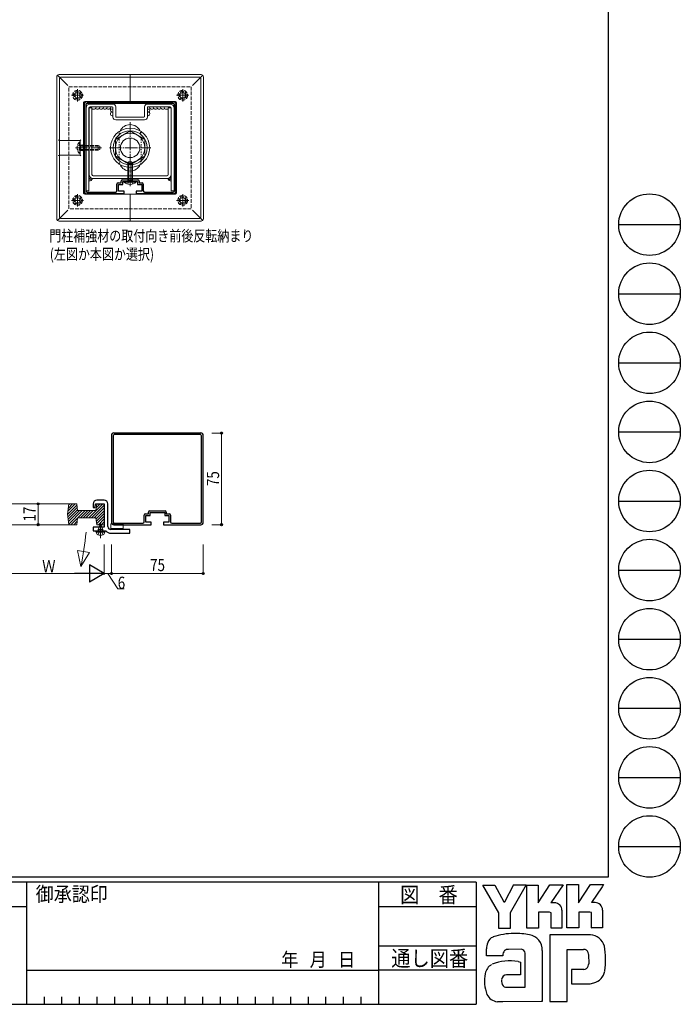
# Model space of a CAD drawing. Extents: x 0 to 2267, y 0 to 1612.
# Drawn here: x 1727 to 2267, y 0 to 806 of the extents above; entities that cross this region are included whole.
import ezdxf

# ---------------------------------------------------------------- set-up
doc = ezdxf.new("R2010")
doc.units = 0
for name, pattern in [('YCENTER_1', [13, 10, -1, 1, -1]), ('YDOT_1', [2, 1, -1]), ('YHIDDEN_1', [4, 3, -1])]:
    doc.linetypes.add(name, pattern=pattern)
doc.layers.add('USER1', color=3, linetype='CONTINUOUS')
doc.layers.add('YKK_ZWAK', color=7, linetype='CONTINUOUS')
for name, color, linetype, lineweight in [('YKK_11', 7, 'CONTINUOUS', 30), ('YKK_13', 4, 'CONTINUOUS', 13), ('YKK_D', 6, 'CONTINUOUS', 13)]:
    doc.layers.add(name, color=color, linetype=linetype, lineweight=lineweight)
doc.styles.add('text-b', font='extslim2.shx', dxfattribs={"width": 0.8, "bigfont": 'extfont2.shx'})
doc.styles.add('YKK_OSSTYLE1', font='romans.shx', dxfattribs={"width": 0.9, "bigfont": 'EXTFONT.SHX'})

# ---------------------------------------------------------------- blocks, each defined once
blk = doc.blocks.new('A201')
at = {"layer": 'YKK_ZWAK', "color": 254, "linetype": 'Continuous'}
for p, q in [((571, 410), (571, 35)), ((571, 35), (21, 35)), ((544, 34), (21, 34)), ((452, 34), (452, 9)), ((524, 34), (524, 9)), ((544, 34), (544, 9)), ((548.59, 27.71), (545.31, 33.35)), ((545.31, 33.35), (547.82, 33.35)), ((547.82, 33.35), (549.62, 29.99)), ((551.6, 33.43), (549.77, 29.88)), ((554.19, 33.43), (550.95, 27.7)), ((551.6, 33.43), (554.19, 33.43)), ((554.33, 24.55), (554.33, 33.41)), ((554.33, 33.41), (556.63, 33.41)), ((556.63, 29.77), (559.04, 33.45)), ((556.63, 33.41), (556.63, 29.77)), ((559.04, 33.45), (561.77, 33.45)), ((561.77, 33.45), (559.24, 29.78)), ((562.55, 24.63), (562.55, 33.49)), ((562.55, 33.49), (564.89, 33.49)), ((564.89, 29.78), (567.34, 33.49)), ((564.89, 33.49), (564.89, 29.78)), ((567.34, 33.49), (570.04, 33.49)), ((569.77, 33.02), (567.54, 29.84)), ((570.04, 33.49), (569.77, 33.02)), ((549.62, 29.99), (549.77, 29.88)), ((559.99, 29.78), (559.24, 29.78)), ((561.53, 28.24), (561.53, 24.61)), ((568.29, 29.84), (567.54, 29.84)), ((569.83, 28.24), (569.83, 24.65)), ((548.59, 24.53), (548.59, 27.71)), ((550.95, 27.7), (550.95, 24.53)), ((558.98, 27.87), (556.7, 27.87)), ((556.7, 27.87), (556.7, 24.55)), ((559.29, 27.75), (558.98, 27.87)), ((559.29, 24.61), (559.29, 27.75)), ((567.26, 27.89), (564.99, 27.89)), ((564.99, 27.89), (564.99, 24.63)), ((567.57, 27.77), (567.26, 27.89)), ((567.57, 24.65), (567.57, 27.77)), ((550.95, 24.53), (548.59, 24.53)), ((556.7, 24.55), (554.33, 24.55)), ((561.53, 24.61), (559.29, 24.61)), ((564.99, 24.63), (562.55, 24.63)), ((567.57, 24.68), (567.61, 24.65)), ((569.83, 24.65), (567.57, 24.65)), ((559.02, 23.22), (559.02, 9.57)), ((567.3, 23.22), (559.02, 23.22)), ((524, 21), (544, 21)), ((546.08, 18.95), (546.08, 20.33)), ((553.25, 20.28), (550.61, 20.23)), ((562.61, 9.57), (562.61, 20.24)), ((562.61, 20.24), (565.93, 20.24)), ((549.41, 18.95), (546.08, 18.95)), ((554.02, 12.52), (554.02, 19.47)), ((557.51, 20.01), (557.51, 9.59)), ((566.98, 19.17), (566.99, 17.29)), ((552.55, 17.73), (553.05, 17.62)), ((553.05, 17.62), (553.05, 15.05)), ((566.01, 16.15), (563.48, 16.15)), ((563.48, 16.15), (563.48, 13.2)), ((452, 16), (524, 16)), ((553.05, 15.05), (550.2, 15.05)), ((550, 12.52), (554.02, 12.52)), ((553.71, 12.52), (553.96, 12.52)), ((554.02, 12.52), (554.02, 12.52)), ((563.48, 13.2), (567.28, 13.2)), ((567.28, 13.2), (568.06, 13.37)), ((21, 9), (544, 9)), ((549.41, 9.53), (548.34, 9.53)), ((557.28, 9.55), (549.41, 9.53)), ((557.51, 9.59), (557.28, 9.55)), ((559.02, 9.57), (562.05, 9.57)), ((562.05, 9.57), (562.61, 9.57))]:
    blk.add_line(p, q, dxfattribs=at)
at = {"layer": 'YKK_ZWAK', "color": 8, "linetype": 'Continuous'}
for p, q in [((573.13, 168.56), (585.73, 168.56)), ((573.13, 154.42), (585.73, 154.42)), ((573.13, 140.28), (585.73, 140.28)), ((573.13, 126.14), (585.73, 126.14)), ((573.13, 112), (585.73, 112)), ((573.13, 97.86), (585.73, 97.86)), ((573.13, 83.72), (585.73, 83.72)), ((573.13, 69.58), (585.73, 69.58)), ((573.13, 55.44), (585.73, 55.44)), ((573.13, 41.3), (585.73, 41.3))]:
    blk.add_line(p, q, dxfattribs=at)
at = {"layer": 'YKK_ZWAK', "color": 131, "linetype": 'Continuous'}
for p, q in [((437.7, 29), (452, 29)), ((524, 29), (544, 29)), ((544, 16), (524, 16)), ((455.6, 10.5), (455.6, 9)), ((459.2, 10.5), (459.2, 9)), ((462.8, 10.5), (462.8, 9)), ((466.4, 10.5), (466.4, 9)), ((470, 10.5), (470, 9)), ((473.6, 10.5), (473.6, 9)), ((477.2, 10.5), (477.2, 9)), ((480.8, 10.5), (480.8, 9)), ((484.4, 10.5), (484.4, 9)), ((488, 10.5), (488, 9)), ((491.6, 10.5), (491.6, 9)), ((495.2, 10.5), (495.2, 9)), ((498.8, 10.5), (498.8, 9)), ((502.4, 10.5), (502.4, 9)), ((506, 10.5), (506, 9)), ((509.6, 10.5), (509.6, 9)), ((513.2, 10.5), (513.2, 9)), ((516.8, 10.5), (516.8, 9)), ((520.4, 10.5), (520.4, 9))]:
    blk.add_line(p, q, dxfattribs=at)
at = {"layer": 'YKK_ZWAK', "color": 8, "linetype": 'Continuous'}
for centre in [(579.43, 168.56), (579.43, 154.42), (579.43, 140.28), (579.43, 126.14), (579.43, 112), (579.43, 97.86), (579.43, 83.72), (579.43, 69.58), (579.43, 55.44), (579.43, 41.3)]:
    blk.add_circle(centre, 6.3, dxfattribs=at)
at = {"layer": 'YKK_ZWAK', "color": 254, "linetype": 'Continuous'}
for centre, radius, start, end in [((559.99, 28.24), 1.54, 0.0017, 89.996), ((568.29, 28.29), 1.54, 0.0017, 89.996), ((548, 21.1), 1.75, 109.0213, 161.5126), ((551.66, 10.86), 12.63, 89.8916, 109.3085), ((552.03, 8.67), 14.82, 78.7801, 91.4694), ((554.38, 20.07), 3.18, 40.6642, 80.3169), ((567.19, 20.11), 3.1, 14.4457, 87.0875), ((549.69, 20.31), 3.6, 158.4108, 179.7178), ((550.51, 19.02), 1.21, 85.5055, 126.7804), ((552.9, 19.18), 1.16, 14.7552, 72.4499), ((554.22, 20.08), 3.29, 358.7806, 38.7656), ((566.05, 19.37), 0.878, 16.4312, 96.9166), ((555.55, 18.15), 14.9, 350.9903, 10.6762), ((550.91, 18.99), 1.51, 138.4638, 181.7136), ((564.38, 18.85), 2.62, 4.9342, 17.0355), ((548.59, 14.77), 2.79, 121.8271, 169.0847), ((550.8, 8.39), 9.51, 79.381, 112.0583), ((566.01, 17.08), 0.933, 269.9547, 342.9014), ((564.36, 17.54), 2.64, 343.6902, 354.7536), ((553.61, 13.72), 7.92, 168.7637, 199.8008), ((550.21, 14.01), 1.03, 90.3395, 178.0364), ((567.24, 16.32), 3.07, 285.4429, 349.9045), ((550.84, 13.77), 1.69, 171.082, 216.7192), ((550.18, 13.6), 1.09, 230.9728, 260.7549), ((548.6, 12.25), 2.73, 207.3144, 263.5946)]:
    blk.add_arc(centre, radius, start, end, dxfattribs=at)
at = {"layer": 'YKK_ZWAK', "color": 131, "linetype": 'Continuous', "style": 'YKK_OSSTYLE1', "width": 0.9}
for s, height, p in [('御承認印', 3, (453.91, 30.05)), ('図\u3000番', 3.2, (528.43, 29.81)), ('通し図番', 3.2, (526.63, 16.8)), ('年   月   日', 2.828, (504.13, 16.74))]:
    blk.add_text(s, height=height, dxfattribs=at).set_placement(p)

msp = doc.modelspace()

# ---------------------------------------------------------------- linework, layer by layer
at = {"layer": 'YKK_11'}
for p, q in [((1779.24, 736.72), (1779.24, 736.62)), ((1779.24, 736.62), (1779.34, 736.62)), ((1779.34, 736.62), (1779.34, 665.62)), ((1780.64, 736.32), (1780.64, 665.92)), ((1781.34, 738.72), (1781.24, 738.72)), ((1781.34, 738.62), (1781.34, 738.72)), ((1852.34, 738.62), (1781.34, 738.62)), ((1852.04, 737.32), (1781.64, 737.32)), ((1852.44, 738.72), (1852.34, 738.72)), ((1852.34, 738.72), (1852.34, 738.62)), ((1853.04, 665.92), (1853.04, 736.32)), ((1854.34, 665.62), (1854.34, 736.62)), ((1854.34, 736.62), (1854.44, 736.62)), ((1854.44, 736.62), (1854.44, 736.72)), ((1806.04, 665.92), (1806.04, 671.42)), ((1807.04, 672.42), (1809.54, 672.42)), ((1807.34, 665.62), (1807.34, 671.12)), ((1807.34, 671.12), (1810.84, 671.12)), ((1809.54, 672.42), (1809.54, 673.92)), ((1810.54, 674.92), (1823.14, 674.92)), ((1810.84, 671.12), (1810.84, 673.62)), ((1810.84, 673.62), (1822.84, 673.62)), ((1822.84, 673.62), (1822.84, 671.12)), ((1822.84, 671.12), (1826.34, 671.12)), ((1824.14, 673.92), (1824.14, 672.42)), ((1824.14, 672.42), (1826.64, 672.42)), ((1826.34, 671.12), (1826.34, 665.62)), ((1827.64, 671.42), (1827.64, 665.92)), ((1779.34, 665.62), (1779.24, 665.62)), ((1779.24, 665.62), (1779.24, 665.52)), ((1781.24, 663.52), (1781.34, 663.52)), ((1781.34, 663.52), (1781.34, 663.62)), ((1781.34, 663.62), (1811.84, 663.62)), ((1781.64, 664.92), (1805.04, 664.92)), ((1811.84, 665.62), (1807.34, 665.62)), ((1811.84, 663.62), (1811.84, 665.62)), ((1826.34, 665.62), (1821.84, 665.62)), ((1821.84, 665.62), (1821.84, 663.62)), ((1821.84, 663.62), (1852.34, 663.62)), ((1828.64, 664.92), (1852.04, 664.92)), ((1852.34, 663.62), (1852.34, 663.52)), ((1852.34, 663.52), (1852.44, 663.52)), ((1854.44, 665.62), (1854.34, 665.62)), ((1854.44, 665.52), (1854.44, 665.62)), ((1803.62, 467.72), (1803.52, 467.72)), ((1803.62, 467.62), (1803.62, 467.72)), ((1874.62, 467.62), (1803.62, 467.62)), ((1874.72, 467.72), (1874.62, 467.72)), ((1874.62, 467.72), (1874.62, 467.62)), ((1801.52, 465.72), (1801.52, 465.62)), ((1801.52, 465.62), (1801.62, 465.62)), ((1801.62, 465.62), (1801.62, 394.62)), ((1802.92, 465.32), (1802.92, 394.92)), ((1874.32, 466.32), (1803.92, 466.32)), ((1875.32, 394.92), (1875.32, 465.32)), ((1876.62, 394.62), (1876.62, 465.62)), ((1876.62, 465.62), (1876.72, 465.62)), ((1876.72, 465.62), (1876.72, 465.72)), ((1832.82, 403.92), (1845.42, 403.92)), ((1828.32, 394.92), (1828.32, 400.42)), ((1829.32, 401.42), (1831.82, 401.42)), ((1829.62, 394.62), (1829.62, 400.12)), ((1829.62, 400.12), (1833.12, 400.12)), ((1831.82, 401.42), (1831.82, 402.92)), ((1833.12, 400.12), (1833.12, 402.62)), ((1833.12, 402.62), (1845.12, 402.62)), ((1845.12, 402.62), (1845.12, 400.12)), ((1845.12, 400.12), (1848.62, 400.12)), ((1846.42, 402.92), (1846.42, 401.42)), ((1846.42, 401.42), (1848.92, 401.42)), ((1848.62, 400.12), (1848.62, 394.62)), ((1849.92, 400.42), (1849.92, 394.92)), ((1801.62, 394.62), (1801.52, 394.62)), ((1801.52, 394.62), (1801.52, 394.52)), ((1803.52, 392.52), (1803.62, 392.52)), ((1803.62, 392.52), (1803.62, 392.62)), ((1803.62, 392.62), (1834.12, 392.62)), ((1803.92, 393.92), (1827.32, 393.92)), ((1834.12, 394.62), (1829.62, 394.62)), ((1834.12, 392.62), (1834.12, 394.62)), ((1848.62, 394.62), (1844.12, 394.62)), ((1844.12, 394.62), (1844.12, 392.62)), ((1844.12, 392.62), (1874.62, 392.62)), ((1850.92, 393.92), (1874.32, 393.92)), ((1874.62, 392.62), (1874.62, 392.52)), ((1874.62, 392.52), (1874.72, 392.52)), ((1876.72, 394.62), (1876.62, 394.62)), ((1876.72, 394.52), (1876.72, 394.62))]:
    msp.add_line(p, q, dxfattribs=at)
for centre, radius, start, end in [((1781.24, 736.72), 2, 90, 180), ((1781.64, 736.32), 1, 90, 180), ((1852.04, 736.32), 1, 0, 90), ((1852.44, 736.72), 2, 0, 90), ((1807.04, 671.42), 1, 90, 180), ((1810.54, 673.92), 1, 90, 180), ((1823.14, 673.92), 1, 0, 90), ((1826.64, 671.42), 1, 0, 90), ((1781.24, 665.52), 2, 180, 270), ((1781.64, 665.92), 1, 180, 270), ((1805.04, 665.92), 1, 270, 0), ((1828.64, 665.92), 1, 180, 270), ((1852.04, 665.92), 1, 270, 0), ((1852.44, 665.52), 2, 270, 0), ((1803.52, 465.72), 2, 90, 180), ((1874.72, 465.72), 2, 0, 90), ((1803.92, 465.32), 1, 90, 180), ((1874.32, 465.32), 1, 0, 90), ((1832.82, 402.92), 1, 90, 180), ((1845.42, 402.92), 1, 0, 90), ((1829.32, 400.42), 1, 90, 180), ((1848.92, 400.42), 1, 0, 90), ((1803.52, 394.52), 2, 180, 270), ((1803.92, 394.92), 1, 180, 270), ((1827.32, 394.92), 1, 270, 0), ((1850.92, 394.92), 1, 180, 270), ((1874.32, 394.92), 1, 270, 0), ((1874.72, 394.52), 2, 270, 0)]:
    msp.add_arc(centre, radius, start, end, dxfattribs=at)
at = {"layer": 'YKK_13'}
for p, q in [((1756.84, 759.12), (1756.84, 643.11)), ((1757.43, 760.54), (1765.84, 752.12)), ((1816.34, 761.12), (1758.84, 761.12)), ((1758.94, 644.22), (1758.94, 758.02)), ((1759.94, 759.02), (1816.34, 759.02)), ((1816.84, 760.62), (1816.84, 739.42)), ((1816.84, 760.62), (1816.84, 739.42)), ((1817.34, 761.12), (1874.85, 761.12)), ((1873.75, 759.02), (1817.34, 759.02)), ((1876.26, 760.54), (1867.84, 752.12)), ((1874.75, 644.22), (1874.75, 758.02)), ((1876.84, 759.12), (1876.84, 643.11)), ((1778.84, 738.12), (1778.84, 664.12)), ((1816.54, 739.12), (1779.84, 739.12)), ((1780.84, 665.92), (1780.84, 733.62)), ((1783.14, 733.62), (1783.14, 665.92)), ((1783.34, 733.92), (1783.34, 679.22)), ((1785.64, 733.92), (1783.34, 733.92)), ((1784.14, 736.92), (1802.74, 736.92)), ((1784.14, 734.62), (1802.24, 734.62)), ((1785.64, 679.22), (1785.64, 733.92)), ((1802.74, 726.32), (1802.74, 734.12)), ((1805.04, 726.82), (1805.04, 734.62)), ((1817.14, 739.12), (1853.84, 739.12)), ((1828.64, 726.82), (1828.64, 734.62)), ((1830.94, 736.92), (1849.54, 736.92)), ((1830.94, 726.32), (1830.94, 734.12)), ((1831.44, 734.62), (1849.54, 734.62)), ((1848.04, 679.22), (1848.04, 733.92)), ((1848.04, 733.92), (1850.34, 733.92)), ((1850.34, 733.92), (1850.34, 679.22)), ((1850.54, 733.62), (1850.54, 665.92)), ((1852.84, 733.62), (1852.84, 665.92)), ((1854.84, 738.12), (1854.84, 664.12)), ((1828.14, 726.32), (1805.54, 726.32)), ((1828.64, 724.02), (1805.04, 724.02)), ((1776.04, 707.12), (1758.75, 707.12)), ((1776.54, 707.62), (1776.04, 707.12)), ((1776.04, 695.12), (1776.04, 707.12)), ((1776.04, 695.12), (1758.75, 695.12)), ((1776.54, 694.62), (1776.04, 695.12)), ((1815.54, 689.62), (1814.84, 688.22)), ((1814.84, 673.62), (1814.84, 688.22)), ((1814.84, 688.22), (1818.84, 688.22)), ((1815.5, 673.62), (1815.5, 689.53)), ((1815.54, 689.62), (1818.14, 689.62)), ((1818.14, 689.62), (1818.84, 688.22)), ((1818.19, 673.62), (1818.19, 689.53)), ((1818.84, 673.62), (1818.84, 688.22)), ((1786.64, 678.22), (1847.04, 678.22)), ((1847.04, 675.92), (1786.64, 675.92)), ((1812.09, 673.11), (1812.09, 673.62)), ((1812.09, 673.62), (1821.59, 673.62)), ((1812.09, 673.11), (1821.59, 673.11)), ((1821.59, 673.11), (1821.59, 673.62)), ((1779.84, 663.12), (1816.54, 663.12)), ((1783.14, 665.92), (1780.84, 665.92)), ((1816.84, 641.62), (1816.84, 662.82)), ((1816.84, 641.62), (1816.84, 662.82)), ((1853.84, 663.12), (1817.14, 663.12)), ((1852.84, 665.92), (1850.54, 665.92)), ((1765.84, 650.12), (1757.43, 641.7)), ((1867.84, 650.12), (1876.26, 641.7)), ((1758.84, 641.12), (1816.34, 641.12)), ((1759.94, 643.22), (1816.34, 643.22)), ((1873.75, 643.22), (1817.34, 643.22)), ((1874.85, 641.12), (1817.34, 641.12)), ((1792.62, 392.86), (1792.62, 385.41)), ((1801.12, 388.62), (1801.12, 393.42)), ((1811.12, 389.42), (1801.12, 389.42)), ((1811.12, 388.62), (1811.12, 393.42)), ((1776.59, 358.45), (1773.74, 371.57)), ((1773.74, 371.57), (1783.71, 369.84)), ((1776.59, 358.45), (1783.71, 369.84))]:
    msp.add_line(p, q, dxfattribs=at)
at = {"layer": 'YKK_13', "linetype": 'YHIDDEN_1'}
for p, q in [((1766.84, 651.12), (1766.84, 751.12)), ((1766.84, 751.12), (1866.84, 751.12)), ((1866.84, 751.12), (1866.84, 651.12)), ((1773.84, 746.41), (1771.86, 745.26)), ((1771.86, 742.98), (1771.86, 745.26)), ((1773.84, 741.83), (1771.86, 742.98)), ((1775.83, 745.26), (1773.84, 746.41)), ((1775.83, 742.98), (1773.84, 741.83)), ((1775.83, 742.98), (1775.83, 745.26)), ((1859.84, 746.41), (1857.86, 745.26)), ((1857.86, 742.98), (1857.86, 745.26)), ((1859.84, 741.83), (1857.86, 742.98)), ((1861.83, 745.26), (1859.84, 746.41)), ((1861.83, 742.98), (1859.84, 741.83)), ((1861.83, 742.98), (1861.83, 745.26)), ((1775.53, 705.87), (1776.04, 705.87)), ((1775.53, 705.87), (1775.53, 696.37)), ((1776.04, 705.87), (1776.04, 696.37)), ((1778.54, 703.37), (1776.04, 703.37)), ((1776.04, 703.12), (1790.64, 703.12)), ((1776.04, 702.47), (1791.95, 702.47)), ((1778.84, 703.87), (1778.54, 703.87)), ((1778.54, 703.87), (1778.54, 698.37)), ((1790.64, 703.12), (1790.64, 699.12)), ((1792.04, 702.42), (1790.64, 703.12)), ((1792.04, 702.42), (1792.04, 699.82)), ((1775.53, 696.37), (1776.04, 696.37)), ((1776.04, 699.77), (1791.95, 699.77)), ((1776.04, 699.12), (1790.64, 699.12)), ((1776.04, 698.87), (1778.54, 698.87)), ((1778.84, 698.37), (1778.54, 698.37)), ((1792.04, 699.82), (1790.64, 699.12)), ((1773.84, 660.41), (1771.86, 659.26)), ((1771.86, 656.98), (1771.86, 659.26)), ((1773.84, 655.83), (1771.86, 656.98)), ((1775.83, 659.26), (1773.84, 660.41)), ((1775.83, 656.98), (1773.84, 655.83)), ((1775.83, 656.98), (1775.83, 659.26)), ((1859.84, 660.41), (1857.86, 659.26)), ((1857.86, 656.98), (1857.86, 659.26)), ((1859.84, 655.83), (1857.86, 656.98)), ((1861.83, 659.26), (1859.84, 660.41)), ((1861.83, 656.98), (1859.84, 655.83)), ((1861.83, 656.98), (1861.83, 659.26)), ((1866.84, 651.12), (1766.84, 651.12)), ((1790.52, 384.27), (1791.47, 386.22)), ((1791.47, 386.22), (1792.62, 386.83)), ((1793.77, 386.22), (1792.62, 386.83)), ((1794.72, 384.27), (1793.77, 386.22))]:
    msp.add_line(p, q, dxfattribs=at)
at = {"layer": 'YKK_13', "linetype": 'YCENTER_1', "ltscale": 0.7}
for p, q in [((1768.84, 744.12), (1778.84, 744.12)), ((1773.84, 749.12), (1773.84, 739.12)), ((1854.84, 744.12), (1864.84, 744.12)), ((1859.84, 749.12), (1859.84, 739.12)), ((1773.84, 663.12), (1773.84, 653.12)), ((1859.84, 663.12), (1859.84, 653.12)), ((1768.84, 658.12), (1778.84, 658.12)), ((1854.84, 658.12), (1864.84, 658.12))]:
    msp.add_line(p, q, dxfattribs=at)
at = {"layer": 'YKK_13', "linetype": 'YCENTER_1'}
for p, q in [((1816.84, 722.12), (1816.84, 680.12)), ((1772.04, 701.12), (1793.54, 701.12)), ((1799.84, 701.12), (1833.84, 701.12)), ((1816.84, 669.62), (1816.84, 691.12)), ((1792.62, 381.52), (1792.62, 394.62))]:
    msp.add_line(p, q, dxfattribs=at)
at = {"layer": 'YKK_13', "linetype": 'Continuous'}
for p, q in [((1804.84, 708.05), (1816.84, 714.98)), ((1816.84, 714.98), (1828.84, 708.05)), ((1804.84, 694.19), (1804.84, 708.05)), ((1828.84, 708.05), (1828.84, 694.19)), ((1816.84, 687.26), (1804.84, 694.19)), ((1828.84, 694.19), (1816.84, 687.26)), ((1715.62, 409.62), (1773.12, 409.62)), ((1765.64, 401.01), (1773.25, 408.62)), ((1765.91, 399.04), (1773.5, 406.63)), ((1765.97, 403.59), (1772, 409.62)), ((1766.19, 397.07), (1773.75, 404.64)), ((1766.34, 406.2), (1769.76, 409.62)), ((1766.47, 395.11), (1775.48, 404.12)), ((1766.71, 408.81), (1767.51, 409.62)), ((1766.75, 393.14), (1777.73, 404.12)), ((1773.97, 398.12), (1779.97, 404.12)), ((1776.22, 398.12), (1782.22, 404.12)), ((1778.46, 398.12), (1784.46, 404.12)), ((1780.71, 398.12), (1786.71, 404.12)), ((1782.95, 398.12), (1794.45, 409.62)), ((1785.2, 398.12), (1795.62, 408.54)), ((1787.44, 398.12), (1795.62, 406.3)), ((1789.01, 397.44), (1795.62, 404.05)), ((1789.24, 406.66), (1792.21, 409.62)), ((1789.57, 409.23), (1789.96, 409.62)), ((1768.47, 392.62), (1773.8, 397.95)), ((1770.72, 392.62), (1773.47, 395.37)), ((1789.26, 395.45), (1795.62, 401.81)), ((1789.51, 393.46), (1795.62, 399.56)), ((1790.92, 392.62), (1795.62, 397.32)), ((1793.17, 392.62), (1795.62, 395.07)), ((1715.62, 392.62), (1773.12, 392.62)), ((1772.96, 392.62), (1773.14, 392.8)), ((1789.37, 387.62), (1795.87, 387.62)), ((1792.62, 393.62), (1790.62, 388.79)), ((1790.62, 386.62), (1790.62, 388.79)), ((1790.62, 388.79), (1794.62, 388.79)), ((1791.22, 386.62), (1791.22, 390.24)), ((1792.62, 393.62), (1794.62, 388.79)), ((1794.02, 386.62), (1794.02, 390.24)), ((1794.62, 386.62), (1794.62, 388.79)), ((1795.41, 392.62), (1795.62, 392.83)), ((1801.12, 393.42), (1811.12, 393.42)), ((1796.12, 386.62), (1789.12, 386.62)), ((1789.12, 386.62), (1789.5, 385.21)), ((1795.87, 386.62), (1789.37, 386.62)), ((1796.12, 386.62), (1795.74, 385.21))]:
    msp.add_line(p, q, dxfattribs=at)
at = {"layer": 'YKK_13', "linetype": 'YDOT_1'}
for p, q in [((1807.84, 691.12), (1807.84, 711.12)), ((1825.84, 691.12), (1825.84, 711.12)), ((1773.9, 703.27), (1775.96, 702.26)), ((1775.96, 702.26), (1776.57, 701.12)), ((1773.9, 698.97), (1775.96, 699.97)), ((1775.96, 699.97), (1776.57, 701.12)), ((1814.69, 671.48), (1815.7, 673.54)), ((1815.7, 673.54), (1816.84, 674.15)), ((1817.99, 673.54), (1816.84, 674.15)), ((1818.99, 671.48), (1817.99, 673.54))]:
    msp.add_line(p, q, dxfattribs=at)
at = {"layer": 'YKK_13', "linetype": 'ByBlock', "lineweight": -2, "ltscale": 0.5}
for p, q in [((1795.62, 412.62), (1789.62, 412.62)), ((1786.62, 409.62), (1786.62, 406.62)), ((1786.62, 406.62), (1788.12, 406.62)), ((1788.12, 406.62), (1788.62, 409.62)), ((1788.62, 409.62), (1795.62, 409.62)), ((1795.62, 409.62), (1795.62, 390.62)), ((1798.62, 391.12), (1798.62, 409.62)), ((1795.62, 390.62), (1786.62, 390.62)), ((1786.62, 390.62), (1786.62, 387.62)), ((1786.62, 387.62), (1796.74, 387.62)), ((1796.74, 387.62), (1796.96, 387.52)), ((1816.62, 388.62), (1801.12, 388.62)), ((1816.62, 385.62), (1816.62, 388.62)), ((1801.12, 385.62), (1816.62, 385.62))]:
    msp.add_line(p, q, dxfattribs=at)
at = {"layer": 'YKK_13', "linetype": 'Continuous', "ltscale": 2}
for p, q in [((1766.82, 409.62), (1765.62, 401.12)), ((1766.82, 409.62), (1773.12, 409.62)), ((1773.82, 404.12), (1773.12, 409.62)), ((1773.82, 404.12), (1788.92, 404.12)), ((1789.62, 409.62), (1788.92, 404.12)), ((1789.62, 409.62), (1795.62, 409.62)), ((1795.62, 409.62), (1795.62, 392.62)), ((1765.62, 401.12), (1766.82, 392.62)), ((1773.82, 398.12), (1773.12, 392.62)), ((1773.82, 398.12), (1788.92, 398.12)), ((1788.92, 398.12), (1789.62, 392.62)), ((1773.12, 392.62), (1766.82, 392.62)), ((1795.62, 392.62), (1789.62, 392.62))]:
    msp.add_line(p, q, dxfattribs=at)
at = {"layer": 'YKK_13', "linetype": 'YHIDDEN_1'}
for centre, radius in [((1773.84, 744.12), 4), ((1773.84, 744.12), 3), ((1859.84, 744.12), 4), ((1859.84, 744.12), 3), ((1773.84, 658.12), 4), ((1773.84, 658.12), 3), ((1859.84, 658.12), 4), ((1859.84, 658.12), 3)]:
    msp.add_circle(centre, radius, dxfattribs=at)
at = {"layer": 'YKK_13'}
for radius in [16, 14]:
    msp.add_circle((1816.84, 701.12), radius, dxfattribs=at)
at = {"layer": 'YKK_13', "linetype": 'Continuous'}
for radius in [12, 8]:
    msp.add_circle((1816.84, 701.12), radius, dxfattribs=at)
at = {"layer": 'YKK_13'}
for centre, radius, start, end in [((1759.94, 758.02), 1, 90, 180), ((1873.75, 758.02), 1, 0, 90), ((1779.84, 738.12), 1, 90, 180), ((1784.14, 733.62), 3.3, 90, 180), ((1784.14, 733.62), 1, 90, 180), ((1787.04, 734.62), 2, 225.57317, 0.00065), ((1790.04, 734.62), 2, 221.40962, 0.00065), ((1793.04, 734.62), 2, 221.40962, 0.00065), ((1796.04, 734.62), 2, 221.40962, 0.00065), ((1799.04, 734.62), 2, 221.40962, 0.00065), ((1802.24, 734.12), 0.5, 360, 90), ((1802.74, 734.62), 2.3, 360, 90), ((1816.54, 739.42), 0.3, 270, 0), ((1817.14, 739.42), 0.3, 180, 270), ((1830.94, 734.62), 2.3, 90, 180), ((1831.44, 734.12), 0.5, 90, 180), ((1834.64, 734.62), 2, 179.99935, 318.59038), ((1837.64, 734.62), 2, 179.99935, 318.59038), ((1840.64, 734.62), 2, 179.99935, 318.59038), ((1843.64, 734.62), 2, 179.99935, 318.59038), ((1846.64, 734.62), 2, 179.99935, 314.42683), ((1849.54, 733.62), 3.3, 360, 90), ((1849.54, 733.62), 1, 360, 90), ((1853.84, 738.12), 1, 0, 90), ((1802.04, 734.62), 2, 221.40962, 290.48745), ((1802.74, 732.12), 2, 155.17323, 270), ((1802.74, 729.12), 2, 131.40962, 270), ((1805.04, 726.32), 2.3, 180, 270), ((1805.54, 726.82), 0.5, 180, 270), ((1828.14, 726.82), 0.5, 270, 360), ((1828.64, 726.32), 2.3, 270, 360), ((1831.64, 734.62), 2, 249.51255, 318.59038), ((1830.94, 732.12), 2, 270, 24.82677), ((1830.94, 729.12), 2, 270, 48.59038), ((1816.84, 711.12), 9, 24.62432, 155.37568), ((1816.84, 691.12), 9, 204.62432, 335.37568), ((1783.14, 676.92), 1, 270, 9.27512), ((1786.64, 679.22), 3.3, 180, 270), ((1786.64, 679.22), 1, 180, 270), ((1847.04, 679.22), 1, 270, 360), ((1847.04, 679.22), 3.3, 270, 360), ((1850.54, 676.92), 1, 170.72234, 270), ((1783.14, 676.92), 2, 270, 342.78481), ((1783.14, 676.92), 3, 270, 341.83155), ((1816.84, 677.78), 6.66, 224.51496, 315.48504), ((1850.54, 676.92), 3, 198.16834, 270), ((1850.54, 676.92), 2, 197.21476, 270), ((1779.84, 664.12), 1, 180, 270), ((1816.54, 662.82), 0.3, 360, 90), ((1817.14, 662.82), 0.3, 90, 180), ((1853.84, 664.12), 1, 270, 0), ((1759.94, 644.22), 1, 180, 270), ((1873.75, 644.22), 1, 270, 0), ((1482.27, 416.56), 300, 348.8326, 354.23135)]:
    msp.add_arc(centre, radius, start, end, dxfattribs=at)
at = {"layer": 'YKK_13', "linetype": 'YDOT_1'}
for centre, start, end in [((1816.84, 711.12), 155.37568, 180), ((1816.84, 711.12), 360, 24.62432), ((1816.84, 691.12), 180, 204.62432), ((1816.84, 691.12), 335.37568, 360)]:
    msp.add_arc(centre, 9, start, end, dxfattribs=at)
at = {"layer": 'YKK_13', "linetype": 'YHIDDEN_1'}
msp.add_arc((1780.2, 701.12), 6.66, 134.51496, 225.48504, dxfattribs=at)
at = {"layer": 'YKK_13', "linetype": 'ByBlock', "lineweight": -2, "ltscale": 0.5}
for centre, radius, start, end in [((1789.62, 409.62), 3, 90.00001, 179.99999), ((1795.62, 409.62), 3, 0.00001, 89.99999), ((1801.12, 391.12), 5.5, 220.93271, 270.00001), ((1801.12, 391.12), 2.5, 180.00001, 269.99999)]:
    msp.add_arc(centre, radius, start, end, dxfattribs=at)
at = {"layer": 'YKK_13', "linetype": 'Continuous'}
for centre, radius, start, end in [((1789.37, 387.12), 0.5, 90, 270), ((1795.87, 387.12), 0.5, 270, 90), ((1790.75, 385.55), 1.3, 195, 255.9647), ((1792.62, 393.02), 9, 255.9647, 284.0353), ((1794.49, 385.55), 1.3, 284.0353, 345)]:
    msp.add_arc(centre, radius, start, end, dxfattribs=at)
at = {"layer": 'YKK_13'}
for centre, major_axis, ratio, start_param, end_param in [((1758.85, 759.11), (-1.42, 1.42), 0.995146, 5.50022, 7.06615), ((1816.34, 760.62), (0, -0.501), 0.997564, 1.570796, 3.141593), ((1758.71, 707.62), (0.366, -0.366), 0.932515, 3.961897, 5.410521), ((1758.75, 707.62), (0.503, 0), 0.993908, 4.590216, 4.712389), ((1758.85, 643.12), (-1.42, -1.42), 0.995146, 5.50022, 7.06615), ((1817.34, 641.62), (0, 0.501), 0.997564, 1.570796, 3.141593)]:
    msp.add_ellipse(centre, major_axis=major_axis, ratio=ratio, start_param=start_param, end_param=end_param, dxfattribs=at)
at = {"layer": 'YKK_13', "extrusion": (0, 0, -1)}
for centre, major_axis, ratio, start_param, end_param in [((1817.34, 760.62), (0, -0.501), 0.997564, 1.570796, 3.141593), ((1874.84, 759.11), (1.42, 1.42), 0.995146, 5.50022, 7.06615), ((1758.71, 694.62), (0.366, 0.366), 0.932515, 3.961897, 5.410521), ((1758.75, 694.62), (0.503, 0), 0.993908, 4.590216, 4.712389), ((1816.34, 641.62), (0, 0.501), 0.997564, 1.570796, 3.141593), ((1874.84, 643.12), (1.42, -1.42), 0.995146, 5.50022, 7.06615)]:
    msp.add_ellipse(centre, major_axis=major_axis, ratio=ratio, start_param=start_param, end_param=end_param, dxfattribs=at)
at = {"layer": 'YKK_D'}
for p, q in [((1883.67, 467.62), (1892.62, 467.62)), ((1891.62, 467.62), (1891.62, 392.62)), ((1749.77, 409.62), (1740.62, 409.62)), ((1741.62, 409.62), (1741.62, 392.62)), ((1749.77, 392.62), (1740.62, 392.62)), ((1883.67, 392.62), (1892.62, 392.62)), ((1795.62, 376.42), (1795.62, 351.62)), ((1795.62, 376.42), (1795.62, 351.62)), ((1801.62, 376.42), (1801.62, 351.62)), ((1801.62, 376.42), (1801.62, 351.62)), ((1876.62, 376.42), (1876.62, 351.62)), ((1715.62, 352.62), (1781.62, 352.62)), ((1795.62, 352.62), (1801.62, 352.62)), ((1798.62, 352.62), (1806.75, 340.05)), ((1876.62, 352.62), (1801.62, 352.62)), ((1806.75, 340.05), (1812.08, 340.05))]:
    msp.add_line(p, q, dxfattribs=at)
at = {"layer": 'YKK_D', "lineweight": -2}
for p, q in [((1795.62, 352.62), (1783.5, 359.62)), ((1783.5, 359.62), (1783.5, 345.62)), ((1795.62, 352.62), (1771.37, 352.62)), ((1795.62, 352.62), (1783.5, 345.62))]:
    msp.add_line(p, q, dxfattribs=at)
at = {"layer": 'YKK_D', "linetype": 'ByBlock', "lineweight": -2}
for centre in [(1891.62, 467.62), (1741.62, 409.62), (1741.62, 392.62), (1891.62, 392.62), (1801.62, 352.62), (1876.62, 352.62)]:
    msp.add_circle(centre, 0.85, dxfattribs=at)

# ---------------------------------------------------------------- block references
at = {"layer": 'YKK_ZWAK', "xscale": 4, "yscale": 4, "zscale": 4}
msp.add_blockref('A201', (-76, -36), dxfattribs=at)

# ---------------------------------------------------------------- texts
at = {"layer": 'USER1', "style": 'text-b', "width": 0.8}
for s, p in [('門柱補強材の取付向き前後反転納まり', (1750.67, 624.55)), ('(左図か本図か選択)', (1751.15, 609.55))]:
    msp.add_text(s, height=9, dxfattribs=at).set_placement(p)
at = {"layer": 'YKK_D', "style": 'text-b', "width": 0.8}
for s, p in [('75', (1889.62, 424.25)), ('17', (1739.62, 395.25))]:
    msp.add_text(s, height=10, rotation=90, dxfattribs=at).set_placement(p)
for s, p in [('Ｗ', (1744.89, 353.62)), ('75', (1833.25, 354.62)), ('6', (1806.75, 340.05))]:
    msp.add_text(s, height=10, dxfattribs=at).set_placement(p)

doc.saveas('drawing.dxf')
